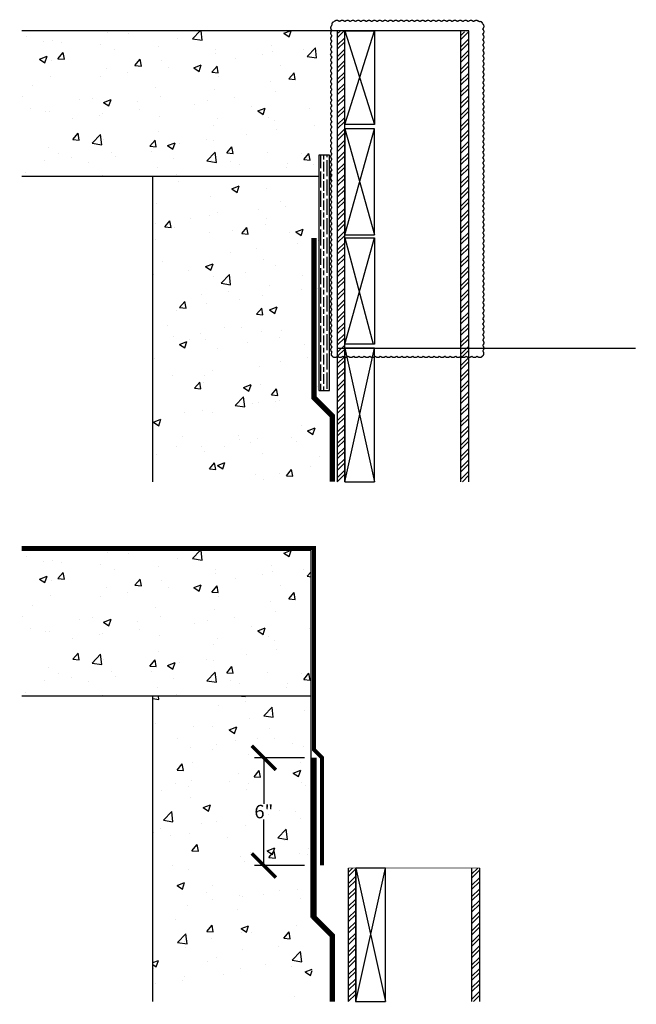
# Model space of a CAD drawing. Units: inches. Extents: x -639.1 to -581.7, y -41.2 to 50.6.
import ezdxf

# ---------------------------------------------------------------- set-up
doc = ezdxf.new("R2010")
doc.units = ezdxf.units.IN
doc.header["$LTSCALE"] = 0.3
doc.header["$MEASUREMENT"] = 0
doc.linetypes.add('HIDDEN', pattern=[0.375, 0.25, -0.125])
doc.layers.get('0').update_dxf_attribs({"true_color": 0x000000})
doc.layers.get('Defpoints').update_dxf_attribs({"true_color": 0x000000})
doc.layers.add('A-DETL-LN01', color=7, linetype='Continuous', true_color=0x000000)
doc.layers.add('AUSSIE SKIN', color=5, linetype='Continuous', lineweight=40)
doc.layers.add('BKG', color=7, linetype='Continuous')
doc.layers.add('Primer', color=7, linetype='HIDDEN')
doc.styles.add('DnD-1 to 1-Text', font='arial.ttf')
doc.dimstyles.new('CETCO', dxfattribs={"dimtxt": 1.25, "dimasz": 2.25, "dimexe": 0.875, "dimexo": 0.875, "dimgap": 0.09, "dimtad": 0, "dimtih": 1, "dimtoh": 1, "dimdec": 4, "dimzin": 3, "dimdsep": 46, "dimlunit": 4, "dimtxsty": 'DnD-1 to 1-Text', "dimblk": 'ARCHTICK', "dimcen": 0.09, "dimclrd": 256, "dimclre": 256, "dimclrt": 256, "dimadec": 0, "dimazin": 0, "dimtfac": 1, "dimtdec": 4, "dimtofl": 0, "dimtmove": 2, "dimatfit": 3, "dimfxl": 1, "dimtolj": 1, "dimtzin": 0, "dimlwd": -1, "dimlwe": -1, "dimarcsym": 0})
pattern_1 = [(45, (0, 6.1257), (-0.5303301, 0.5303301), []), (45, (0, 6.5007), (-0.5303301, 0.5303301), [])]
pattern_2 = [(50, (0, 6.1257), (7.1726, -0.62752), [0.75, -8.25]), (355, (0, 6.126), (-1.38751, 7.52192), [0.6, -6.6]), (100.4514, (0.598, 6.0734), (5.78509, 6.8944), [0.6374, -7.01142]), (46.1842, (0, 8.126), (10.67241, -1.65519), [1.125, -12.375]), (96.6356, (0.889, 7.988), (9.34662, 9.74119), [0.9561, -10.51714]), (351.1842, (0, 8.126), (9.34662, 9.74119), [0.9, -9.9]), (21, (1, 7.6257), (5.96907, -4.02619), [0.75, -8.25]), (326, (1, 7.626), (2.43315, 7.2515), [0.6, -6.6]), (71.4514, (1.4974, 7.29), (8.402224, 3.22531), [0.6374, -7.01142]), (37.5, (0, 6.1257), (0.121599, 3.328939), [0, -6.52, 0, -6.7, 0, -6.625]), (7.5, (0, 6.1257), (2.630695, 3.944117), [0, -3.82, 0, -6.37, 0, -2.525]), (327.5, (-2.23, 6.1257), (5.338224, -0.225549), [0, -2.5, 0, -7.8, 0, -10.35]), (317.5, (-3.23, 6.1257), (5.83186, 1.00105), [0, -3.25, 0, -5.18, 0, -7.35])]
pattern_3 = [(45, (1.0251, -42.3293), (-0.5303301, 0.5303301), []), (45, (1.0251, -41.9543), (-0.5303301, 0.5303301), [])]

# ---------------------------------------------------------------- blocks, each defined once
blk = doc.blocks.new('_ArchTick')
at = {"color": 0, "linetype": 'ByBlock', "const_width": 0.15}
blk.add_lwpolyline([(-0.5, -0.5), (0.5, 0.5)], dxfattribs=at)
blk = doc.blocks.new('*D13')
at = {"layer": 'A-DETL-LN01', "transparency": 16777216}
for p, q in [((-612.6, -18.222), (-617.272, -18.222)), ((-616.397, -18.222), (-616.397, -22.51)), ((-616.397, -28.254), (-616.397, -23.966)), ((-612.6, -28.254), (-617.272, -28.254))]:
    blk.add_line(p, q, dxfattribs=at)
at = {"layer": 'Defpoints', "color": 0, "transparency": 16777216}
for p in [(-611.725, -18.222), (-616.397, -28.254), (-611.725, -28.254)]:
    blk.add_point(p, dxfattribs=at)
at = {"layer": 'A-DETL-LN01', "transparency": 16777216, "xscale": 2.25, "yscale": 2.25, "zscale": 2.25}
for p, rotation in [((-616.397, -18.222), 90), ((-616.397, -28.254), 270)]:
    blk.add_blockref('_ArchTick', p, dxfattribs=dict(at, rotation=rotation))
at = {"layer": 'A-DETL-LN01', "transparency": 16777216, "insert": (-616.397, -23.238), "char_height": 1.25, "attachment_point": 5, "style": 'DnD-1 to 1-Text'}
blk.add_mtext('\\A1;6"', dxfattribs=at)

msp = doc.modelspace()

# ---------------------------------------------------------------- hatches: boundary and pattern name
at = {"layer": 'A-DETL-LN01', "true_color": 0x7aafdf}
h = msp.add_hatch(dxfattribs=at)
h.set_pattern_fill('AR-CONC', color=143)
h.set_pattern_definition(pattern_2)
h.paths.add_polyline_path([(-638.96045, 49.55077), (-638.96045, 35.96525), (-611.26855, 35.96525), (-611.26855, 49.55077)])
h = msp.add_hatch(dxfattribs=at)
h.set_pattern_fill('AR-CONC', color=143)
h.set_pattern_definition(pattern_2)
h.paths.add_polyline_path([(-626.7371, 35.96525), (-626.7371, 7.50347), (-610.55688, 7.50347), (-610.55688, 13.90041), (-612.26855, 15.61208), (-612.26855, 30.23312), (-611.64355, 30.23312), (-611.64355, 15.87096), (-609.93188, 14.1593), (-609.93188, 7.50347), (-609.55688, 7.50347), (-609.55688, 19.19055, -0.47768442), (-610.03057, 19.22312, -0.52056705), (-610.03057, 19.56824, -0.52056705), (-610.03057, 20.06824, -0.52056705), (-610.03057, 20.56824, -0.52056705), (-610.03057, 21.06824, -0.52056705), (-610.03057, 21.56824, -0.52056705), (-610.03057, 22.06824, -0.52056705), (-610.03057, 22.56824, -0.52056705), (-610.03057, 23.06824, -0.52056705), (-610.03057, 23.56824, -0.52056705), (-610.03057, 24.06824, -0.52056705), (-610.03057, 24.56824, -0.52056705), (-610.03057, 25.06824, -0.52056705), (-610.03057, 25.56824, -0.52056705), (-610.03057, 26.06824, -0.52056705), (-610.03057, 26.56824, -0.52056705), (-610.03057, 27.06824, -0.52056705), (-610.03057, 27.56824, -0.52056705), (-610.03057, 28.06824, -0.52056705), (-610.03057, 28.56824, -0.52056705), (-610.03057, 29.06824, -0.52056705), (-610.03057, 29.56824, -0.52056705), (-610.03057, 30.06824, -0.52056705), (-610.03057, 30.56824, -0.52056705), (-610.03057, 31.06824, -0.52056705), (-610.03057, 31.56824, -0.52056705), (-610.03057, 32.06824, -0.52056705), (-610.03057, 32.56824, -0.52056705), (-610.03057, 33.06824, -0.52056705), (-610.03057, 33.56824, -0.52056705), (-610.03057, 34.06824, -0.52056705), (-610.03057, 34.56824, -0.52056705), (-610.03057, 35.06824, -0.52056705), (-610.03057, 35.56824, -0.52056705), (-610.03057, 36.06824, -0.52056705), (-610.03057, 36.56824, -0.52056705), (-610.03057, 37.06824, -0.52056705), (-610.03057, 37.56824, -0.52056705), (-610.03057, 38.06824, -0.52056705), (-610.03057, 38.56824, -0.52056705), (-610.03057, 39.06824, -0.52056705), (-610.03057, 39.56824, -0.52056705), (-610.03057, 40.06824, -0.52056705), (-610.03057, 40.56824, -0.52056705), (-610.03057, 41.06824, -0.52056705), (-610.03057, 41.56824, -0.52056705), (-610.03057, 42.06824, -0.52056705), (-610.03057, 42.56824, -0.52056705), (-610.03057, 43.06824, -0.52056705), (-610.03057, 43.56824, -0.52056705), (-610.03057, 44.06824, -0.52056705), (-610.03057, 44.56824, -0.52056705), (-610.03057, 45.06824, -0.52056705), (-610.03057, 45.56824, -0.52056705), (-610.03057, 46.06824, -0.52056705), (-610.03057, 46.56824, -0.52056705), (-610.03057, 47.06824, -0.52056705), (-610.03057, 47.56824, -0.52056705), (-610.03057, 48.06824, -0.52056705), (-610.03057, 48.56824, -0.52056705), (-610.03057, 49.06824, -0.49116264), (-610.05318, 49.55077), (-610.26855, 49.55077), (-610.26855, 16.02629), (-611.26855, 16.02629), (-611.26855, 35.96525)])
at = {"layer": 'A-DETL-LN01'}
h = msp.add_hatch(dxfattribs=at)
h.set_pattern_fill('STEEL', color=256, scale=6, style=0)
h.set_pattern_definition(pattern_1)
h.paths.add_polyline_path([(-608.86365, 49.53402), (-609.55688, 49.5519), (-609.55688, 7.50347), (-608.86365, 7.50347)])
h = msp.add_hatch(dxfattribs=at)
h.set_pattern_fill('STEEL', color=256, scale=6, style=0)
h.set_pattern_definition(pattern_1)
h.paths.add_polyline_path([(-598.05688, 7.50347), (-597.29298, 7.50347), (-597.29298, 49.45144), (-598.05688, 49.45144)])
h = msp.add_hatch(dxfattribs=at)
h.set_pattern_fill('GOST_WOOD', color=256, scale=0.15)
h.set_pattern_definition([(90, (0, 6.1257), (0.9, -6e-17), [1.5, -0.3]), (90, (0.3, 5.8257), (0.9, -6e-17), [0.9, -0.225, 0.45, -0.225]), (90, (0.6, 5.3757), (0.9, -6e-17), [1.5, -0.3])])
h.paths.add_polyline_path([(-610.26855, 37.95596), (-611.26855, 37.95596), (-611.26855, 16.02629), (-610.26855, 16.02629)])
at = {"layer": 'A-DETL-LN01', "true_color": 0x7aafdf}
h = msp.add_hatch(dxfattribs=at)
h.set_pattern_fill('AR-CONC', color=143)
h.set_pattern_definition([(50, (0, -42.3293), (7.1726, -0.62752), [0.75, -8.25]), (355, (0, -42.329), (-1.38751, 7.52192), [0.6, -6.6]), (100.4514, (0.598, -42.3816), (5.78509, 6.8944), [0.6374, -7.01142]), (46.1842, (0, -40.329), (10.67241, -1.65519), [1.125, -12.375]), (96.6356, (0.889, -40.467), (9.34662, 9.74119), [0.9561, -10.51714]), (351.1842, (0, -40.329), (9.34662, 9.74119), [0.9, -9.9]), (21, (1, -40.8293), (5.96907, -4.02619), [0.75, -8.25]), (326, (1, -40.829), (2.43315, 7.2515), [0.6, -6.6]), (71.4514, (1.4974, -41.165), (8.402224, 3.22531), [0.6374, -7.01142]), (37.5, (0, -42.3293), (0.121599, 3.328939), [0, -6.52, 0, -6.7, 0, -6.625]), (7.5, (0, -42.3293), (2.630695, 3.944117), [0, -3.82, 0, -6.37, 0, -2.525]), (327.5, (-2.23, -42.3293), (5.338224, -0.225549), [0, -2.5, 0, -7.8, 0, -10.35]), (317.5, (-3.23, -42.3293), (5.83186, 1.00105), [0, -3.25, 0, -5.18, 0, -7.35])])
h.paths.add_polyline_path([(-638.96045, 1.09577), (-638.96045, -12.48976), (-611.97481, -12.48976), (-611.97481, 1.09577)])
h = msp.add_hatch(dxfattribs=at)
h.set_pattern_fill('AR-CONC', color=143)
h.set_pattern_definition([(50, (0, 0), (7.1726, -0.62752), [0.75, -8.25]), (355, (0, 0), (-1.38751, 7.52192), [0.6, -6.6]), (100.4514, (0.598, -0.052), (5.78509, 6.8944), [0.6374, -7.01142]), (46.1842, (0, 2), (10.67241, -1.65519), [1.125, -12.375]), (96.6356, (0.889, 1.862), (9.34662, 9.74119), [0.9561, -10.51714]), (351.1842, (0, 2), (9.34662, 9.74119), [0.9, -9.9]), (21, (1, 1.5), (5.96907, -4.02619), [0.75, -8.25]), (326, (1, 1.5), (2.43315, 7.2515), [0.6, -6.6]), (71.4514, (1.4974, 1.1645), (8.40222, 3.22531), [0.6374, -7.01142]), (37.5, (0, 0), (0.121599, 3.328939), [0, -6.52, 0, -6.7, 0, -6.625]), (7.5, (0, 0), (2.630695, 3.944117), [0, -3.82, 0, -6.37, 0, -2.525]), (327.5, (-2.23, 0), (5.338224, -0.225549), [0, -2.5, 0, -7.8, 0, -10.35]), (317.5, (-3.23, 0), (5.83186, 1.00105), [0, -3.25, 0, -5.18, 0, -7.35])])
h.paths.add_polyline_path([(-626.7371, -40.94596), (-611.8931, -40.94596), (-611.8931, -12.48976), (-626.7371, -12.48976)])
h.paths.add_polyline_path([(-617.49715, -24.53491), (-615.28109, -24.53491), (-615.28109, -21.95902), (-617.49715, -21.95902)], flags=24)
at = {"layer": 'A-DETL-LN01'}
h = msp.add_hatch(dxfattribs=at)
h.set_pattern_fill('STEEL', color=256, scale=6, style=0)
h.set_pattern_definition(pattern_3)
h.paths.add_polyline_path([(-607.83855, -28.51134), (-608.53178, -28.49345), (-608.53178, -40.95153), (-607.83855, -40.95153)])
h = msp.add_hatch(dxfattribs=at)
h.set_pattern_fill('STEEL', color=256, scale=6, style=0)
h.set_pattern_definition(pattern_3)
h.paths.add_polyline_path([(-597.03178, -40.95153), (-596.26787, -40.95153), (-596.26787, -28.5024), (-597.03178, -28.5024)])

# ---------------------------------------------------------------- linework, layer by layer
for p, q in [((-609.55688, 49.54831), (-609.55688, 7.50904)), ((-608.86365, 7.50347), (-608.86365, 49.53222)), ((-598.05688, 49.55077), (-598.05688, 7.50347)), ((-597.29298, 7.50347), (-597.29298, 49.55077)), ((-626.7371, 7.50347), (-626.7371, 35.96525)), ((-626.7371, -40.95153), (-626.7371, -12.48976)), ((-608.53178, -28.5024), (-608.53178, -40.94596)), ((-607.83855, -40.95153), (-607.83855, -28.5024)), ((-597.03178, -28.5024), (-597.03178, -40.95153)), ((-596.26787, -40.95153), (-596.26787, -28.5024))]:
    msp.add_line(p, q, dxfattribs=at)
for points in [[(-597.29298, 49.55077), (-638.96045, 49.55077)], [(-608.86365, 40.79289), (-606.09291, 49.53222)], [(-608.86365, 49.53222), (-606.09291, 40.79289)], [(-608.86365, 49.53222), (-606.09291, 49.53222)], [(-608.86365, 30.51237), (-606.09291, 40.40152)], [(-608.86365, 40.40152), (-606.09291, 30.51237)], [(-611.26855, 35.96525), (-638.96045, 35.96525)], [(-608.86365, 20.34398), (-606.09291, 30.23312)], [(-608.86365, 30.23312), (-606.21386, 20.34398)], [(-608.86365, 7.50347), (-606.09291, 19.95261)], [(-608.86365, 19.95261), (-606.09291, 7.50347)], [(-611.97481, 1.09577), (-638.96045, 1.09577)], [(-611.97481, -33.10181), (-611.97481, 1.09577)], [(-611.97481, -12.48976), (-638.96045, -12.48976)], [(-607.83855, -40.95153), (-605.06781, -28.5024)], [(-607.83855, -28.5024), (-605.06781, -40.95153)]]:
    msp.add_lwpolyline(points, dxfattribs=at)
msp.add_lwpolyline([(-610.26855, 16.02629), (-610.26855, 37.95596), (-611.26855, 37.95596), (-611.26855, 16.02629)], close=True, dxfattribs=at)
at = {"layer": 'AUSSIE SKIN', "const_width": 0.5}
for points in [[(-611.72481, 30.23312), (-611.72481, 15.35319), (-610.01314, 13.64153), (-610.01314, 7.50347)], [(-611.72481, -18.22188), (-611.72481, -33.10181), (-610.01314, -34.81347), (-610.01314, -40.95153)]]:
    msp.add_lwpolyline(points, dxfattribs=at)
at = {"layer": 'BKG'}
for p, q in [((-608.86365, 40.79289), (-608.86365, 49.53222)), ((-606.09291, 49.53222), (-606.09291, 40.79289)), ((-606.09291, 40.79289), (-608.86365, 40.79289)), ((-606.09291, 40.40152), (-608.86365, 40.40152)), ((-608.86365, 40.40152), (-608.86365, 30.51237)), ((-606.09291, 30.51237), (-606.09291, 40.40152)), ((-608.86365, 30.51237), (-606.09291, 30.51237)), ((-608.86365, 20.34398), (-608.86365, 30.23312)), ((-608.86365, 30.23312), (-606.09291, 30.23312)), ((-606.09291, 30.23312), (-606.09291, 20.34398)), ((-606.09291, 20.34398), (-608.86365, 20.34398)), ((-606.09291, 19.95261), (-608.86365, 19.95261)), ((-608.86365, 19.95261), (-608.86365, 7.50347)), ((-606.09291, 7.50347), (-606.09291, 19.95261)), ((-608.86365, 7.50347), (-606.09291, 7.50347)), ((-605.06781, -28.5024), (-607.83855, -28.5024)), ((-607.83855, -28.5024), (-607.83855, -40.95153)), ((-605.06781, -40.95153), (-605.06781, -28.5024)), ((-607.83855, -40.95153), (-605.06781, -40.95153))]:
    msp.add_line(p, q, dxfattribs=at)
at = {"layer": 'Primer', "color": 7, "const_width": 0.125}
msp.add_lwpolyline([(-610.03057, 19.22312, 0.52056705), (-609.53057, 19.22312, 0.52056705), (-609.03057, 19.22312, 0.52056705), (-608.53057, 19.22312, 0.52056705), (-608.03057, 19.22312, 0.52056705), (-607.53057, 19.22312, 0.52056705), (-607.03057, 19.22312, 0.52056705), (-606.53057, 19.22312, 0.52056705), (-606.03057, 19.22312, 0.52056705), (-605.53057, 19.22312, 0.52056705), (-605.03057, 19.22312, 0.52056705), (-604.53057, 19.22312, 0.52056705), (-604.03057, 19.22312, 0.52056705), (-603.53057, 19.22312, 0.52056705), (-603.03057, 19.22312, 0.52056705), (-602.53057, 19.22312, 0.52056705), (-602.03057, 19.22312, 0.52056705), (-601.53057, 19.22312, 0.52056705), (-601.03057, 19.22312, 0.52056705), (-600.53057, 19.22312, 0.52056705), (-600.03057, 19.22312, 0.52056705), (-599.53057, 19.22312, 0.52056705), (-599.03057, 19.22312, 0.52056705), (-598.53057, 19.22312, 0.52056705), (-598.03057, 19.22312, 0.52056705), (-597.53057, 19.22312, 0.52056705), (-597.03057, 19.22312, 0.52056705), (-596.53057, 19.22312, 0.52056705), (-596.03057, 19.22312, 0.52056705), (-596.01914, 19.71169, 0.52056705), (-596.01914, 20.21169, 0.52056705), (-596.01914, 20.71169, 0.52056705), (-596.01914, 21.21169, 0.52056705), (-596.01914, 21.71169, 0.52056705), (-596.01914, 22.21169, 0.52056705), (-596.01914, 22.71169, 0.52056705), (-596.01914, 23.21169, 0.52056705), (-596.01914, 23.71169, 0.52056705), (-596.01914, 24.21169, 0.52056705), (-596.01914, 24.71169, 0.52056705), (-596.01914, 25.21169, 0.52056705), (-596.01914, 25.71169, 0.52056705), (-596.01914, 26.21169, 0.52056705), (-596.01914, 26.71169, 0.52056705), (-596.01914, 27.21169, 0.52056705), (-596.01914, 27.71169, 0.52056705), (-596.01914, 28.21169, 0.52056705), (-596.01914, 28.71169, 0.52056705), (-596.01914, 29.21169, 0.52056705), (-596.01914, 29.71169, 0.52056705), (-596.01914, 30.21169, 0.52056705), (-596.01914, 30.71169, 0.52056705), (-596.01914, 31.21169, 0.52056705), (-596.01914, 31.71169, 0.52056705), (-596.01914, 32.21169, 0.52056705), (-596.01914, 32.71169, 0.52056705), (-596.01914, 33.21169, 0.52056705), (-596.01914, 33.71169, 0.52056705), (-596.01914, 34.21169, 0.52056705), (-596.01914, 34.71169, 0.52056705), (-596.01914, 35.21169, 0.52056705), (-596.01914, 35.71169, 0.52056705), (-596.01914, 36.21169, 0.52056705), (-596.01914, 36.71169, 0.52056705), (-596.01914, 37.21169, 0.52056705), (-596.01914, 37.71169, 0.52056705), (-596.01914, 38.21169, 0.52056705), (-596.01914, 38.71169, 0.52056705), (-596.01914, 39.21169, 0.52056705), (-596.01914, 39.71169, 0.52056705), (-596.01914, 40.21169, 0.52056705), (-596.01914, 40.71169, 0.52056705), (-596.01914, 41.21169, 0.52056705), (-596.01914, 41.71169, 0.52056705), (-596.01914, 42.21169, 0.52056705), (-596.01914, 42.71169, 0.52056705), (-596.01914, 43.21169, 0.52056705), (-596.01914, 43.71169, 0.52056705), (-596.01914, 44.21169, 0.52056705), (-596.01914, 44.71169, 0.52056705), (-596.01914, 45.21169, 0.52056705), (-596.01914, 45.71169, 0.52056705), (-596.01914, 46.21169, 0.52056705), (-596.01914, 46.71169, 0.52056705), (-596.01914, 47.21169, 0.52056705), (-596.01914, 47.71169, 0.52056705), (-596.01914, 48.21169, 0.52056705), (-596.01914, 48.71169, 0.52056705), (-596.01914, 49.21169, 0.52056705), (-596.01914, 49.71169, 0.52056705), (-596.01914, 50.21169, 0.52056705), (-596.34658, 50.38425, 0.52056705), (-596.84658, 50.38425, 0.52056705), (-597.34658, 50.38425, 0.52056705), (-597.84658, 50.38425, 0.52056705), (-598.34658, 50.38425, 0.52056705), (-598.84658, 50.38425, 0.52056705), (-599.34658, 50.38425, 0.52056705), (-599.84658, 50.38425, 0.52056705), (-600.34658, 50.38425, 0.52056705), (-600.84658, 50.38425, 0.52056705), (-601.34658, 50.38425, 0.52056705), (-601.84658, 50.38425, 0.52056705), (-602.34658, 50.38425, 0.52056705), (-602.84658, 50.38425, 0.52056705), (-603.34658, 50.38425, 0.52056705), (-603.84658, 50.38425, 0.52056705), (-604.34658, 50.38425, 0.52056705), (-604.84658, 50.38425, 0.52056705), (-605.34658, 50.38425, 0.52056705), (-605.84658, 50.38425, 0.52056705), (-606.34658, 50.38425, 0.52056705), (-606.84658, 50.38425, 0.52056705), (-607.34658, 50.38425, 0.52056705), (-607.84658, 50.38425, 0.52056705), (-608.34658, 50.38425, 0.52056705), (-608.84658, 50.38425, 0.52056705), (-609.34658, 50.38425, 0.52056705), (-609.84658, 50.38425, 0.52056705), (-610.03057, 50.06824, 0.52056705), (-610.03057, 49.56824, 0.52056705), (-610.03057, 49.06824, 0.52056705), (-610.03057, 48.56824, 0.52056705), (-610.03057, 48.06824, 0.52056705), (-610.03057, 47.56824, 0.52056705), (-610.03057, 47.06824, 0.52056705), (-610.03057, 46.56824, 0.52056705), (-610.03057, 46.06824, 0.52056705), (-610.03057, 45.56824, 0.52056705), (-610.03057, 45.06824, 0.52056705), (-610.03057, 44.56824, 0.52056705), (-610.03057, 44.06824, 0.52056705), (-610.03057, 43.56824, 0.52056705), (-610.03057, 43.06824, 0.52056705), (-610.03057, 42.56824, 0.52056705), (-610.03057, 42.06824, 0.52056705), (-610.03057, 41.56824, 0.52056705), (-610.03057, 41.06824, 0.52056705), (-610.03057, 40.56824, 0.52056705), (-610.03057, 40.06824, 0.52056705), (-610.03057, 39.56824, 0.52056705), (-610.03057, 39.06824, 0.52056705), (-610.03057, 38.56824, 0.52056705), (-610.03057, 38.06824, 0.52056705), (-610.03057, 37.56824, 0.52056705), (-610.03057, 37.06824, 0.52056705), (-610.03057, 36.56824, 0.52056705), (-610.03057, 36.06824, 0.52056705), (-610.03057, 35.56824, 0.52056705), (-610.03057, 35.06824, 0.52056705), (-610.03057, 34.56824, 0.52056705), (-610.03057, 34.06824, 0.52056705), (-610.03057, 33.56824, 0.52056705), (-610.03057, 33.06824, 0.52056705), (-610.03057, 32.56824, 0.52056705), (-610.03057, 32.06824, 0.52056705), (-610.03057, 31.56824, 0.52056705), (-610.03057, 31.06824, 0.52056705), (-610.03057, 30.56824, 0.52056705), (-610.03057, 30.06824, 0.52056705), (-610.03057, 29.56824, 0.52056705), (-610.03057, 29.06824, 0.52056705), (-610.03057, 28.56824, 0.52056705), (-610.03057, 28.06824, 0.52056705), (-610.03057, 27.56824, 0.52056705), (-610.03057, 27.06824, 0.52056705), (-610.03057, 26.56824, 0.52056705), (-610.03057, 26.06824, 0.52056705), (-610.03057, 25.56824, 0.52056705), (-610.03057, 25.06824, 0.52056705), (-610.03057, 24.56824, 0.52056705), (-610.03057, 24.06824, 0.52056705), (-610.03057, 23.56824, 0.52056705), (-610.03057, 23.06824, 0.52056705), (-610.03057, 22.56824, 0.52056705), (-610.03057, 22.06824, 0.52056705), (-610.03057, 21.56824, 0.52056705), (-610.03057, 21.06824, 0.52056705), (-610.03057, 20.56824, 0.52056705), (-610.03057, 20.06824, 0.52056705), (-610.03057, 19.56824, 0.52056705)], format="xyb", close=True, dxfattribs=at)
msp.add_lwpolyline([(-609.55688, 19.95261), (-581.75021, 19.95261)], dxfattribs=at)
at = {"layer": 'Primer'}
for points, const_width in [([(-638.96045, 1.34577), (-611.97481, 1.34577), (-611.72481, 1.34577), (-611.72481, -17.46336), (-610.96629, -18.22188), (-610.96629, -28.25414)], 0.375), ([(-608.53178, -28.5024), (-596.26787, -28.5024)], 0.06)]:
    msp.add_lwpolyline(points, dxfattribs=dict(at, const_width=const_width))

# ---------------------------------------------------------------- dimensions: what is measured, and where the dimension line sits
at = {"layer": 'A-DETL-LN01'}
dim = msp.add_linear_dim(base=(-616.39722, -28.25414), p1=(-611.72481, -18.22188), p2=(-611.72481, -28.25414), angle=90, text='6"', dimstyle='CETCO', dxfattribs=at)
dim.commit()
dim.dimension.update_dxf_attribs({"geometry": '*D13', "text_midpoint": (-616.39722, -23.23801)})

doc.saveas('drawing.dxf')
